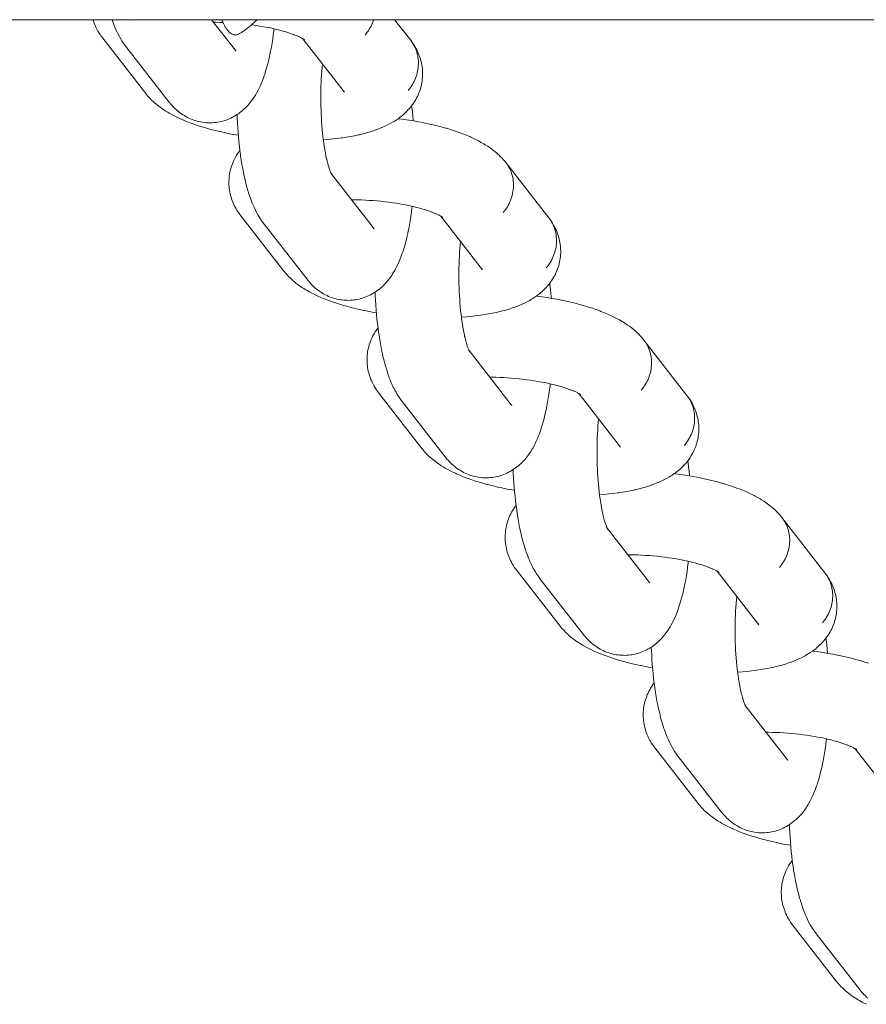
# Model space of a CAD drawing. Units: millimetres. Extents: x -3138 to 3138, y -3800 to 3800.
# Drawn here: x 780 to 851, y -126 to -44 of the extents above; entities that cross this region are included whole.
import ezdxf

# ---------------------------------------------------------------- set-up
doc = ezdxf.new("R2010")
doc.units = ezdxf.units.MM
doc.layers.add('EF-Swing-Component-Frame-Beam-Steel', color=7, linetype='Continuous', lineweight=5)
doc.layers.add('None', color=7, linetype='Continuous', lineweight=5)

# ---------------------------------------------------------------- blocks, each defined once
blk = doc.blocks.new('Group')
at = {"layer": 'EF-Swing-Component-Frame-Beam-Steel', "color": 7, "linetype": 'Continuous', "lineweight": 5, "transparency": 33554687}
blk.add_line((60.425, -44.45), (2779.575, -44.45), dxfattribs=at)
at = {"layer": 'None', "color": 7, "linetype": 'Continuous', "lineweight": 5, "transparency": 33554687}
for p, q in [((803.726, -46.029), (803.851, -46.11)), ((803.732, -46.033), (807.197, -50.486)), ((803.797, -46.076), (803.862, -46.128)), ((798.045, -46.898), (798.049, -46.903)), ((806.074, -57.213), (806.136, -57.332)), ((806.078, -57.222), (806.093, -57.242)), ((806.078, -57.222), (806.093, -57.242)), ((815.216, -60.797), (815.342, -60.878)), ((815.223, -60.801), (818.687, -65.254)), ((815.267, -60.83), (815.353, -60.891)), ((800.502, -61.45), (804.082, -66.051)), ((809.536, -61.667), (809.539, -61.671)), ((817.563, -71.979), (821.08, -76.499)), ((817.577, -72.006), (817.629, -72.094)), ((826.707, -75.565), (826.832, -75.646)), ((826.713, -75.57), (830.178, -80.022)), ((811.992, -76.218), (815.573, -80.82)), ((821.026, -76.435), (821.03, -76.439)), ((829.054, -86.748), (832.57, -91.267)), ((829.055, -86.75), (829.118, -86.868)), ((838.197, -90.334), (838.323, -90.414)), ((838.204, -90.338), (841.669, -94.79)), ((838.248, -90.366), (838.334, -90.427)), ((832.517, -91.203), (832.521, -91.207)), ((840.545, -101.516), (844.061, -106.035)), ((840.545, -101.518), (840.608, -101.636)), ((849.688, -105.102), (849.813, -105.182)), ((849.695, -105.106), (853.159, -109.559)), ((849.739, -105.135), (849.825, -105.196)), ((844.008, -105.971), (844.011, -105.976))]:
    blk.add_line(p, q, dxfattribs=at)
at = {"layer": 'None', "color": 7, "linetype": 'Continuous', "lineweight": 5, "transparency": 33554687, "flags": 128}
for points in [[(786.273, -44.45), (786.316, -44.58), (786.371, -44.735), (786.422, -44.87), (786.479, -45.002), (786.542, -45.132), (786.618, -45.285), (786.687, -45.41), (786.761, -45.532), (786.857, -45.684), (786.936, -45.801), (786.999, -45.886), (787.083, -45.999), (790.664, -50.6)], [(787.855, -44.45), (787.857, -44.457), (787.947, -44.708), (788.039, -44.943), (788.087, -45.06), (788.183, -45.282), (788.281, -45.488), (788.338, -45.607), (788.439, -45.799), (788.503, -45.917), (788.608, -46.093), (788.679, -46.21), (788.786, -46.37), (788.865, -46.486), (788.927, -46.569), (789.011, -46.682), (792.591, -51.283)], [(789.408, -44.675), (789.409, -44.678), (789.408, -44.675)], [(796.144, -44.45), (798.099, -46.962), (798.183, -47.075)], [(796.31, -44.664), (796.489, -44.664), (796.808, -44.67), (797.086, -44.678)], [(796.987, -44.45), (797.03, -44.551), (797.058, -44.618), (797.071, -44.645), (797.117, -44.746), (797.132, -44.777), (797.207, -44.923), (797.284, -45.059), (797.298, -45.08), (797.363, -45.182), (797.39, -45.22), (797.404, -45.239), (797.443, -45.292), (797.484, -45.343), (797.524, -45.39), (797.579, -45.448), (797.606, -45.476), (797.676, -45.536), (797.69, -45.548), (797.774, -45.608), (797.859, -45.655), (797.87, -45.659), (797.945, -45.688), (797.968, -45.693), (798.03, -45.708), (798.067, -45.711), (798.116, -45.714), (798.165, -45.711), (798.202, -45.708), (798.264, -45.693), (798.288, -45.688), (798.362, -45.659), (798.373, -45.655), (798.458, -45.608), (798.618, -45.509), (798.898, -45.321), (799.169, -45.122), (799.231, -45.073), (799.492, -44.863), (799.744, -44.641), (799.942, -44.45)], [(799.472, -44.878), (799.694, -44.909), (800.006, -44.955), (800.313, -45.006), (800.616, -45.06), (800.914, -45.117), (800.859, -45.106)], [(808.911, -45.734), (809.007, -45.616), (809.098, -45.495), (809.184, -45.37), (809.265, -45.242), (809.34, -45.111), (809.409, -44.978), (809.473, -44.842), (809.53, -44.704), (809.582, -44.564), (809.619, -44.45)], [(808.911, -45.734), (809.007, -45.616), (809.098, -45.495), (809.184, -45.37), (809.265, -45.242), (809.34, -45.111), (809.409, -44.978), (809.473, -44.842), (809.53, -44.704), (809.582, -44.564), (809.619, -44.45)], [(811.37, -44.45), (812.706, -46.167), (812.79, -46.28), (812.869, -46.397), (812.942, -46.517), (813.01, -46.641), (813.072, -46.768), (813.127, -46.897), (813.177, -47.03), (813.221, -47.165), (813.258, -47.302), (813.289, -47.442), (813.314, -47.583), (813.332, -47.725), (813.344, -47.868), (813.35, -48.013), (813.349, -48.158), (813.341, -48.303), (813.327, -48.448), (813.307, -48.593), (813.28, -48.738), (813.247, -48.882), (813.208, -49.025), (813.162, -49.166), (813.111, -49.306), (813.053, -49.444), (812.989, -49.58), (812.92, -49.713), (812.845, -49.844), (812.764, -49.972), (812.679, -50.097), (812.587, -50.218), (812.491, -50.336)], [(792.591, -51.283), (792.654, -51.361), (792.745, -51.47), (792.84, -51.575), (792.955, -51.701), (793.056, -51.802), (793.162, -51.899), (793.281, -52.006), (793.392, -52.099), (793.507, -52.187), (793.629, -52.275), (793.749, -52.358), (793.873, -52.435), (794, -52.506), (794.125, -52.575), (794.256, -52.641), (794.39, -52.701), (794.527, -52.755), (794.654, -52.802), (794.793, -52.85), (794.935, -52.892), (795.078, -52.927), (795.207, -52.952), (795.352, -52.981), (795.498, -53.003), (795.645, -53.019), (795.792, -53.027), (795.922, -53.031), (796.07, -53.033), (796.218, -53.028), (796.365, -53.017), (796.512, -53), (796.641, -52.98), (796.787, -52.956), (796.931, -52.925), (797.074, -52.888), (797.215, -52.844), (797.342, -52.803), (797.481, -52.753), (797.617, -52.697), (797.75, -52.635), (797.875, -52.572), (798.004, -52.504), (798.131, -52.431), (798.254, -52.351), (798.375, -52.269), (798.494, -52.184), (798.608, -52.095), (798.718, -52), (798.836, -51.899), (798.94, -51.8), (799.04, -51.696), (799.154, -51.577), (799.248, -51.47), (799.36, -51.331), (799.447, -51.222), (799.53, -51.108), (799.637, -50.954), (799.713, -50.838), (799.817, -50.667), (799.886, -50.55), (799.987, -50.363), (800.048, -50.245), (800.146, -50.043), (800.2, -49.925), (800.294, -49.709), (800.341, -49.591), (800.431, -49.361), (800.518, -49.117), (800.557, -49.003), (800.64, -48.746), (800.72, -48.475), (800.75, -48.367), (800.826, -48.086), (800.899, -47.791), (800.969, -47.484), (800.989, -47.387), (801.054, -47.073), (801.116, -46.747), (801.173, -46.41), (801.228, -46.063), (801.278, -45.707), (801.324, -45.341), (801.333, -45.274), (801.34, -45.21)], [(800.885, -45.112), (801.145, -45.166), (801.425, -45.229), (801.699, -45.295), (801.966, -45.365), (802.224, -45.437), (802.144, -45.413)], [(802.223, -45.437), (802.39, -45.486), (802.627, -45.563), (802.856, -45.641), (803.075, -45.722), (802.978, -45.685)], [(803.007, -45.697), (803.183, -45.767), (803.379, -45.85), (803.277, -45.804)], [(803.348, -45.837), (803.458, -45.888), (803.629, -45.973), (803.523, -45.918)], [(803.582, -45.949), (803.681, -46.002), (803.827, -46.088), (803.718, -46.024)], [(803.777, -46.062), (803.863, -46.123), (803.803, -46.079)], [(803.793, -46.073), (803.851, -46.125), (803.8, -46.079)], [(805.437, -54.439), (805.475, -54.436), (805.854, -54.407), (806.224, -54.372), (806.585, -54.332), (806.937, -54.287), (807.021, -54.275), (807.368, -54.223), (807.704, -54.167), (808.027, -54.105), (808.339, -54.039), (808.441, -54.017), (808.743, -53.944), (809.033, -53.867), (809.141, -53.837), (809.42, -53.754), (809.683, -53.666), (809.797, -53.627), (810.049, -53.534), (810.163, -53.488), (810.402, -53.389), (810.624, -53.287), (810.741, -53.231), (810.948, -53.124), (811.065, -53.061), (811.257, -52.948), (811.373, -52.879), (811.485, -52.804), (811.662, -52.685), (811.772, -52.603), (811.932, -52.479), (812.04, -52.391), (812.143, -52.297), (812.286, -52.168), (812.386, -52.069), (812.51, -51.935), (812.606, -51.83), (812.698, -51.721), (812.784, -51.607), (812.889, -51.468), (812.97, -51.349), (813.046, -51.227), (813.132, -51.083), (813.202, -50.957), (813.267, -50.828), (813.325, -50.695), (813.39, -50.547), (813.442, -50.412), (813.489, -50.274), (813.529, -50.134), (813.572, -49.983), (813.606, -49.841), (813.633, -49.698), (813.653, -49.554), (813.674, -49.399), (813.688, -49.254), (813.695, -49.109), (813.696, -48.963), (813.694, -48.807), (813.688, -48.661), (813.676, -48.516), (813.657, -48.372), (813.632, -48.216), (813.607, -48.073), (813.575, -47.931), (813.536, -47.791), (813.49, -47.636), (813.445, -47.498), (813.394, -47.363), (813.336, -47.231), (813.27, -47.077), (813.207, -46.948), (813.138, -46.822), (813.051, -46.67), (812.976, -46.548), (812.897, -46.43), (812.79, -46.28), (812.869, -46.397), (812.942, -46.517), (813.01, -46.641), (813.072, -46.768), (813.127, -46.897), (813.177, -47.03), (813.221, -47.165), (813.258, -47.302), (813.289, -47.442), (813.314, -47.583), (813.332, -47.725), (813.344, -47.868), (813.35, -48.013), (813.349, -48.158), (813.341, -48.303), (813.327, -48.448), (813.307, -48.593), (813.28, -48.738), (813.247, -48.882), (813.208, -49.025), (813.162, -49.166), (813.111, -49.306), (813.053, -49.444), (812.989, -49.58), (812.92, -49.713), (812.845, -49.844), (812.764, -49.972), (812.679, -50.097), (812.587, -50.218), (812.491, -50.336)], [(793.791, -47.101), (793.791, -47.101), (793.791, -47.101)], [(798.104, -46.97), (798.135, -47.008), (798.099, -46.962), (798.183, -47.075)], [(805.474, -54.72), (805.484, -54.79), (805.444, -54.496), (805.408, -54.197), (805.374, -53.891), (805.344, -53.581), (805.318, -53.266), (805.294, -52.946), (805.274, -52.624), (805.258, -52.299), (805.245, -51.971), (805.236, -51.642), (805.23, -51.312), (805.227, -50.982), (805.229, -50.652), (805.233, -50.323), (805.242, -49.996), (805.253, -49.67), (805.269, -49.348), (805.288, -49.028), (805.31, -48.713), (805.336, -48.402), (805.362, -48.127)], [(790.664, -50.6), (790.732, -50.684), (790.821, -50.792), (790.915, -50.896), (791.05, -51.042), (791.147, -51.139), (791.3, -51.283), (791.401, -51.374), (791.571, -51.516), (791.674, -51.6), (791.861, -51.739), (791.966, -51.817), (792.168, -51.953), (792.274, -52.024), (792.492, -52.156), (792.599, -52.22), (792.83, -52.349), (792.937, -52.405), (793.181, -52.53), (793.441, -52.654), (793.545, -52.7), (793.816, -52.82), (794.101, -52.936), (794.4, -53.05), (794.494, -53.086), (794.802, -53.195), (795.123, -53.301), (795.455, -53.403), (795.538, -53.428), (795.877, -53.526), (796.226, -53.619), (796.585, -53.709), (796.953, -53.794), (797.329, -53.876), (797.387, -53.887), (797.766, -53.963), (798.151, -54.034), (798.361, -54.07)], [(807.148, -50.424), (807.167, -50.45), (807.155, -50.432)], [(812.784, -51.606), (812.804, -51.753), (812.847, -52.127), (812.887, -52.508), (812.919, -52.864)], [(798.255, -52.351), (798.266, -52.622), (798.286, -53.024), (798.311, -53.423), (798.34, -53.818), (798.373, -54.208), (798.41, -54.593), (798.451, -54.97), (798.496, -55.341), (798.546, -55.704), (798.555, -55.774), (798.609, -56.134), (798.667, -56.485), (798.728, -56.826), (798.793, -57.157), (798.861, -57.476), (798.882, -57.57), (798.954, -57.882), (799.03, -58.182), (799.109, -58.468), (799.14, -58.574), (799.223, -58.851), (799.308, -59.113), (799.348, -59.225), (799.437, -59.476), (799.53, -59.712), (799.578, -59.828), (799.674, -60.05), (799.772, -60.256), (799.829, -60.375), (799.93, -60.567), (799.994, -60.685), (800.098, -60.861), (800.17, -60.979), (800.277, -61.139), (800.355, -61.254), (800.417, -61.337), (800.502, -61.45)], [(811.669, -52.68), (811.762, -52.691), (812.166, -52.746), (812.565, -52.806), (812.959, -52.87), (813.347, -52.939), (813.729, -53.013), (813.784, -53.024), (814.164, -53.104), (814.536, -53.188), (814.899, -53.275), (815.252, -53.367), (815.596, -53.463), (815.676, -53.487), (816.013, -53.588), (816.339, -53.693), (816.653, -53.8), (816.953, -53.911), (817.05, -53.948), (817.342, -54.063), (817.619, -54.181), (817.721, -54.227), (817.987, -54.35), (818.238, -54.474), (818.344, -54.53), (818.582, -54.658), (818.804, -54.788), (818.913, -54.853), (819.121, -54.986), (819.228, -55.058), (819.421, -55.195), (819.527, -55.273), (819.703, -55.413), (819.807, -55.498), (819.967, -55.64), (820.068, -55.732), (820.165, -55.829), (820.308, -55.975), (820.402, -56.078), (820.527, -56.225), (820.616, -56.334)], [(805.479, -54.75), (805.516, -55.001), (805.561, -55.275), (805.609, -55.541), (805.659, -55.799), (805.713, -56.048), (805.692, -55.953)], [(802.154, -65.369), (798.574, -60.767), (798.49, -60.654), (798.427, -60.569), (798.348, -60.452), (798.252, -60.301), (798.177, -60.179), (798.109, -60.053), (798.033, -59.9), (797.97, -59.771), (797.913, -59.638), (797.861, -59.504), (797.806, -59.348), (797.761, -59.211), (797.723, -59.071), (797.69, -58.93), (797.657, -58.773), (797.631, -58.63), (797.612, -58.486), (797.599, -58.341), (797.588, -58.185), (797.582, -58.039), (797.582, -57.893), (797.59, -57.748), (797.601, -57.593), (797.615, -57.448), (797.635, -57.303), (797.662, -57.16), (797.696, -57.007), (797.729, -56.866), (797.769, -56.726), (797.816, -56.588), (797.871, -56.438), (797.924, -56.303), (797.982, -56.171), (798.047, -56.041), (798.123, -55.895), (798.194, -55.769), (798.27, -55.647), (798.367, -55.505), (798.448, -55.388), (798.494, -55.326)], [(805.703, -56.001), (805.746, -56.189), (805.803, -56.415), (805.863, -56.631), (805.832, -56.525)], [(820.402, -60.502), (820.498, -60.385), (820.589, -60.263), (820.675, -60.138), (820.755, -60.01), (820.83, -59.88), (820.9, -59.746), (820.963, -59.61), (821.021, -59.472), (821.072, -59.333), (821.118, -59.191), (821.157, -59.048), (821.19, -58.905), (821.217, -58.76), (821.238, -58.615), (821.252, -58.47), (821.259, -58.324), (821.26, -58.179), (821.255, -58.035), (821.243, -57.892), (821.224, -57.749), (821.2, -57.608), (821.168, -57.469), (821.131, -57.332), (821.087, -57.197), (821.038, -57.064), (820.982, -56.934), (820.92, -56.807), (820.852, -56.683), (820.779, -56.563), (820.7, -56.447)], [(820.402, -60.502), (820.498, -60.385), (820.589, -60.263), (820.675, -60.138), (820.755, -60.01), (820.83, -59.88), (820.9, -59.746), (820.963, -59.61), (821.021, -59.472), (821.072, -59.333), (821.118, -59.191), (821.157, -59.048), (821.19, -58.905), (821.217, -58.76), (821.238, -58.615), (821.252, -58.47), (821.259, -58.324), (821.26, -58.179), (821.255, -58.035), (821.243, -57.892), (821.224, -57.749), (821.2, -57.608), (821.168, -57.469), (821.131, -57.332), (821.087, -57.197), (821.038, -57.064), (820.982, -56.934), (820.92, -56.807), (820.852, -56.683), (820.779, -56.563), (820.7, -56.447)], [(820.616, -56.334), (824.197, -60.936), (824.281, -61.048), (824.36, -61.165), (824.433, -61.285), (824.5, -61.409), (824.562, -61.536), (824.618, -61.666), (824.668, -61.798), (824.711, -61.933), (824.749, -62.071), (824.78, -62.21), (824.805, -62.351), (824.823, -62.493), (824.835, -62.637), (824.84, -62.781), (824.839, -62.926), (824.832, -63.071), (824.818, -63.217), (824.798, -63.362), (824.771, -63.506), (824.738, -63.65), (824.698, -63.793), (824.653, -63.934), (824.601, -64.074), (824.544, -64.212), (824.48, -64.348), (824.411, -64.481), (824.336, -64.612), (824.255, -64.74), (824.169, -64.865), (824.078, -64.986), (823.982, -65.104)], [(805.853, -56.594), (805.892, -56.726), (805.955, -56.917)], [(805.952, -56.909), (805.978, -56.983), (806.043, -57.149)], [(806.009, -57.129), (806.009, -57.129), (806.009, -57.129)], [(806.027, -57.108), (806.06, -57.184), (806.127, -57.325), (806.07, -57.205)], [(806.073, -57.211), (809.589, -61.731), (809.674, -61.843)], [(806.085, -57.234), (806.134, -57.307), (806.086, -57.236)], [(806.087, -57.238), (806.139, -57.326), (806.096, -57.255)], [(807.801, -59.432), (807.98, -59.433), (808.299, -59.438), (808.619, -59.448), (808.941, -59.462), (809.264, -59.48), (809.587, -59.503), (809.91, -59.529), (810.232, -59.56), (810.552, -59.595), (810.87, -59.634), (811.185, -59.677), (811.496, -59.723), (811.804, -59.774), (812.107, -59.828), (812.404, -59.885), (812.349, -59.874)], [(804.082, -66.051), (804.145, -66.129), (804.235, -66.239), (804.33, -66.344), (804.446, -66.469), (804.547, -66.571), (804.653, -66.667), (804.771, -66.775), (804.882, -66.867), (804.998, -66.955), (805.119, -67.043), (805.239, -67.126), (805.363, -67.203), (805.491, -67.275), (805.615, -67.343), (805.746, -67.409), (805.88, -67.469), (806.017, -67.523), (806.144, -67.57), (806.284, -67.618), (806.425, -67.66), (806.569, -67.695), (806.697, -67.72), (806.842, -67.749), (806.988, -67.771), (807.135, -67.787), (807.283, -67.796), (807.412, -67.799), (807.56, -67.801), (807.708, -67.797), (807.856, -67.786), (808.003, -67.768), (808.132, -67.748), (808.277, -67.724), (808.422, -67.693), (808.565, -67.656), (808.706, -67.612), (808.833, -67.571), (808.971, -67.521), (809.107, -67.465), (809.241, -67.403), (809.365, -67.34), (809.495, -67.272), (809.621, -67.199), (809.744, -67.12), (809.866, -67.037), (809.984, -66.953), (810.099, -66.863), (810.209, -66.768), (810.326, -66.667), (810.431, -66.568), (810.531, -66.464), (810.645, -66.345), (810.739, -66.238), (810.85, -66.1), (810.938, -65.99), (811.021, -65.876), (811.128, -65.722), (811.203, -65.606), (811.307, -65.435), (811.376, -65.318), (811.477, -65.131), (811.539, -65.013), (811.636, -64.811), (811.691, -64.693), (811.784, -64.477), (811.832, -64.359), (811.922, -64.13), (812.009, -63.885), (812.047, -63.771), (812.131, -63.514), (812.211, -63.243), (812.241, -63.135), (812.317, -62.854), (812.39, -62.56), (812.459, -62.253), (812.479, -62.156), (812.545, -61.841), (812.606, -61.515), (812.664, -61.178), (812.718, -60.831), (812.769, -60.475), (812.815, -60.11), (812.824, -60.043), (812.831, -59.978)], [(812.375, -59.88), (812.636, -59.934), (812.916, -59.997), (813.19, -60.064), (813.456, -60.133), (813.715, -60.205), (813.634, -60.181)], [(813.714, -60.205), (813.88, -60.255), (814.118, -60.331), (814.346, -60.409), (814.565, -60.49), (814.469, -60.454)], [(814.497, -60.465), (814.674, -60.535), (814.869, -60.618), (814.767, -60.573)], [(814.838, -60.605), (814.949, -60.656), (815.12, -60.741), (815.014, -60.686)], [(815.072, -60.717), (815.171, -60.771), (815.318, -60.857), (815.209, -60.792)], [(815.284, -60.842), (815.342, -60.893), (815.291, -60.847)], [(815.287, -60.844), (815.353, -60.896), (815.305, -60.857)], [(816.928, -69.207), (816.965, -69.205), (817.344, -69.175), (817.715, -69.141), (818.076, -69.1), (818.428, -69.055), (818.512, -69.043), (818.859, -68.992), (819.194, -68.935), (819.518, -68.874), (819.829, -68.807), (819.931, -68.785), (820.234, -68.713), (820.523, -68.635), (820.631, -68.605), (820.91, -68.522), (821.174, -68.435), (821.288, -68.395), (821.539, -68.302), (821.654, -68.256), (821.892, -68.157), (822.114, -68.055), (822.232, -68), (822.439, -67.892), (822.556, -67.829), (822.748, -67.716), (822.863, -67.647), (822.976, -67.572), (823.153, -67.453), (823.263, -67.371), (823.423, -67.247), (823.531, -67.159), (823.634, -67.066), (823.777, -66.936), (823.877, -66.837), (824.001, -66.703), (824.097, -66.598), (824.188, -66.489), (824.274, -66.375), (824.38, -66.236), (824.461, -66.117), (824.537, -65.995), (824.622, -65.851), (824.693, -65.725), (824.757, -65.596), (824.816, -65.464), (824.88, -65.315), (824.933, -65.18), (824.979, -65.042), (825.02, -64.903), (825.062, -64.751), (825.096, -64.609), (825.123, -64.466), (825.144, -64.322), (825.165, -64.167), (825.179, -64.022), (825.186, -63.877), (825.187, -63.731), (825.185, -63.575), (825.179, -63.43), (825.166, -63.285), (825.147, -63.14), (825.123, -62.984), (825.097, -62.841), (825.065, -62.7), (825.026, -62.56), (824.98, -62.404), (824.936, -62.267), (824.884, -62.132), (824.827, -61.999), (824.76, -61.845), (824.697, -61.716), (824.628, -61.59), (824.541, -61.438), (824.467, -61.316), (824.387, -61.199), (824.281, -61.048), (824.36, -61.165), (824.433, -61.285), (824.5, -61.409), (824.562, -61.536), (824.618, -61.666), (824.668, -61.798), (824.711, -61.933), (824.749, -62.071), (824.78, -62.21), (824.805, -62.351), (824.823, -62.493), (824.835, -62.637), (824.84, -62.781), (824.839, -62.926), (824.832, -63.071), (824.818, -63.217), (824.798, -63.362), (824.771, -63.506), (824.738, -63.65), (824.698, -63.793), (824.653, -63.934), (824.601, -64.074), (824.544, -64.212), (824.48, -64.348), (824.411, -64.481), (824.336, -64.612), (824.255, -64.74), (824.169, -64.865), (824.078, -64.986), (823.982, -65.104)], [(805.282, -61.869), (805.282, -61.869), (805.282, -61.869)], [(809.595, -61.738), (809.626, -61.776), (809.589, -61.731), (809.674, -61.843)], [(816.965, -69.488), (816.975, -69.558), (816.935, -69.265), (816.898, -68.965), (816.865, -68.66), (816.835, -68.349), (816.808, -68.034), (816.785, -67.715), (816.765, -67.392), (816.749, -67.067), (816.736, -66.739), (816.726, -66.41), (816.72, -66.081), (816.718, -65.75), (816.719, -65.42), (816.724, -65.091), (816.732, -64.764), (816.744, -64.438), (816.759, -64.116), (816.778, -63.797), (816.8, -63.481), (816.826, -63.171), (816.852, -62.895)], [(802.154, -65.369), (802.223, -65.453), (802.312, -65.56), (802.406, -65.664), (802.541, -65.81), (802.638, -65.907), (802.791, -66.051), (802.891, -66.142), (803.062, -66.284), (803.164, -66.368), (803.351, -66.507), (803.456, -66.585), (803.659, -66.721), (803.765, -66.792), (803.982, -66.925), (804.089, -66.988), (804.32, -67.117), (804.428, -67.173), (804.672, -67.299), (804.932, -67.422), (805.035, -67.469), (805.306, -67.588), (805.592, -67.705), (805.891, -67.819), (805.985, -67.854), (806.293, -67.963), (806.614, -68.069), (806.946, -68.172), (807.029, -68.196), (807.367, -68.294), (807.716, -68.387), (808.075, -68.477), (808.443, -68.563), (808.82, -68.644), (808.878, -68.656), (809.256, -68.731), (809.642, -68.803), (809.852, -68.838)], [(818.639, -65.192), (818.657, -65.218), (818.645, -65.2)], [(809.746, -67.119), (809.756, -67.39), (809.777, -67.792), (809.801, -68.192), (809.83, -68.586), (809.863, -68.976), (809.9, -69.361), (809.942, -69.739), (809.987, -70.11), (810.036, -70.473), (810.046, -70.542), (810.1, -70.903), (810.157, -71.253), (810.218, -71.594), (810.283, -71.925), (810.351, -72.244), (810.372, -72.338), (810.445, -72.65), (810.521, -72.95), (810.599, -73.236), (810.63, -73.342), (810.713, -73.619), (810.799, -73.882), (810.838, -73.993), (810.928, -74.244), (811.02, -74.48), (811.068, -74.596), (811.164, -74.819), (811.262, -75.025), (811.319, -75.144), (811.42, -75.335), (811.485, -75.454), (811.589, -75.63), (811.66, -75.747), (811.768, -75.907), (811.846, -76.022), (811.908, -76.105), (811.992, -76.218)], [(824.275, -66.374), (824.294, -66.522), (824.338, -66.896), (824.377, -67.277), (824.41, -67.632)], [(823.159, -67.448), (823.253, -67.459), (823.656, -67.514), (824.055, -67.574), (824.45, -67.638), (824.838, -67.708), (825.219, -67.782), (825.275, -67.793), (825.655, -67.872), (826.026, -67.956), (826.389, -68.044), (826.743, -68.136), (827.086, -68.231), (827.167, -68.256), (827.504, -68.356), (827.83, -68.461), (828.143, -68.569), (828.444, -68.68), (828.541, -68.716), (828.832, -68.831), (829.109, -68.95), (829.211, -68.996), (829.478, -69.118), (829.729, -69.243), (829.835, -69.298), (830.073, -69.426), (830.295, -69.557), (830.404, -69.621), (830.611, -69.755), (830.719, -69.826), (830.911, -69.963), (831.017, -70.042), (831.194, -70.181), (831.298, -70.267), (831.457, -70.409), (831.559, -70.501), (831.656, -70.597), (831.799, -70.743), (831.892, -70.846), (832.017, -70.994), (832.107, -71.102)], [(816.969, -69.519), (817.007, -69.769), (817.052, -70.043), (817.099, -70.309), (817.15, -70.567), (817.203, -70.816), (817.182, -70.722)], [(813.645, -80.137), (810.064, -75.535), (809.98, -75.422), (809.917, -75.338), (809.838, -75.22), (809.742, -75.069), (809.668, -74.947), (809.599, -74.821), (809.524, -74.668), (809.46, -74.539), (809.403, -74.407), (809.352, -74.272), (809.297, -74.116), (809.252, -73.979), (809.213, -73.839), (809.181, -73.698), (809.147, -73.541), (809.121, -73.398), (809.102, -73.254), (809.09, -73.109), (809.078, -72.953), (809.072, -72.807), (809.073, -72.662), (809.08, -72.516), (809.091, -72.361), (809.105, -72.216), (809.126, -72.072), (809.153, -71.928), (809.186, -71.775), (809.22, -71.634), (809.26, -71.494), (809.307, -71.356), (809.362, -71.206), (809.414, -71.071), (809.473, -70.939), (809.538, -70.809), (809.614, -70.664), (809.684, -70.538), (809.76, -70.415), (809.857, -70.274), (809.938, -70.156), (809.985, -70.094)], [(817.193, -70.769), (817.237, -70.957), (817.294, -71.183), (817.353, -71.399), (817.322, -71.293)], [(831.892, -75.271), (831.988, -75.153), (832.079, -75.031), (832.165, -74.907), (832.246, -74.779), (832.321, -74.648), (832.39, -74.514), (832.454, -74.379), (832.511, -74.241), (832.563, -74.101), (832.609, -73.959), (832.648, -73.817), (832.681, -73.673), (832.708, -73.528), (832.728, -73.383), (832.742, -73.238), (832.75, -73.093), (832.751, -72.948), (832.745, -72.803), (832.733, -72.66), (832.715, -72.517), (832.69, -72.376), (832.659, -72.237), (832.622, -72.1), (832.578, -71.965), (832.528, -71.832), (832.472, -71.702), (832.411, -71.575), (832.343, -71.452), (832.27, -71.331), (832.191, -71.215)], [(831.892, -75.271), (831.988, -75.153), (832.079, -75.031), (832.165, -74.907), (832.246, -74.779), (832.321, -74.648), (832.39, -74.514), (832.454, -74.379), (832.511, -74.241), (832.563, -74.101), (832.609, -73.959), (832.648, -73.817), (832.681, -73.673), (832.708, -73.528), (832.728, -73.383), (832.742, -73.238), (832.75, -73.093), (832.751, -72.948), (832.745, -72.803), (832.733, -72.66), (832.715, -72.517), (832.69, -72.376), (832.659, -72.237), (832.622, -72.1), (832.578, -71.965), (832.528, -71.832), (832.472, -71.702), (832.411, -71.575), (832.343, -71.452), (832.27, -71.331), (832.191, -71.215)], [(832.107, -71.102), (835.687, -75.704), (835.771, -75.817), (835.85, -75.933), (835.923, -76.053), (835.991, -76.177), (836.053, -76.304), (836.109, -76.434), (836.158, -76.567), (836.202, -76.702), (836.239, -76.839), (836.271, -76.978), (836.295, -77.119), (836.314, -77.261), (836.326, -77.405), (836.331, -77.549), (836.33, -77.694), (836.323, -77.84), (836.309, -77.985), (836.288, -78.13), (836.261, -78.275), (836.228, -78.418), (836.189, -78.561), (836.143, -78.703), (836.092, -78.842), (836.034, -78.98), (835.971, -79.116), (835.901, -79.25), (835.826, -79.38), (835.746, -79.508), (835.66, -79.633), (835.569, -79.754), (835.473, -79.872)], [(817.343, -71.362), (817.383, -71.494), (817.445, -71.686)], [(817.443, -71.678), (817.469, -71.751), (817.534, -71.917), (817.493, -71.819)], [(817.5, -71.898), (817.499, -71.897), (817.5, -71.898)], [(817.518, -71.877), (817.551, -71.952), (817.617, -72.093), (817.56, -71.974)], [(817.564, -71.981), (817.627, -72.1), (817.576, -72.005)], [(817.568, -71.988), (817.584, -72.01), (817.569, -71.99)], [(817.575, -72.002), (817.625, -72.076), (817.577, -72.005)], [(819.291, -74.2), (819.47, -74.201), (819.789, -74.206), (820.11, -74.216), (820.432, -74.23), (820.755, -74.249), (821.078, -74.271), (821.401, -74.298), (821.722, -74.329), (822.042, -74.363), (822.36, -74.402), (822.675, -74.445), (822.987, -74.492), (823.294, -74.542), (823.597, -74.596), (823.895, -74.654), (823.84, -74.643)], [(815.573, -80.82), (815.636, -80.898), (815.726, -81.007), (815.821, -81.112), (815.936, -81.237), (816.037, -81.339), (816.143, -81.436), (816.262, -81.543), (816.373, -81.636), (816.488, -81.723), (816.61, -81.811), (816.73, -81.894), (816.854, -81.971), (816.981, -82.043), (817.106, -82.111), (817.237, -82.177), (817.371, -82.237), (817.508, -82.291), (817.635, -82.339), (817.774, -82.387), (817.916, -82.428), (818.059, -82.463), (818.188, -82.489), (818.333, -82.517), (818.479, -82.54), (818.626, -82.555), (818.774, -82.564), (818.903, -82.567), (819.051, -82.569), (819.199, -82.565), (819.346, -82.554), (819.493, -82.536), (819.622, -82.517), (819.768, -82.492), (819.912, -82.462), (820.055, -82.424), (820.196, -82.381), (820.323, -82.339), (820.462, -82.289), (820.598, -82.233), (820.731, -82.171), (820.856, -82.108), (820.985, -82.041), (821.112, -81.967), (821.235, -81.888), (821.356, -81.805), (821.475, -81.721), (821.589, -81.631), (821.7, -81.536), (821.817, -81.435), (821.922, -81.336), (822.022, -81.233), (822.136, -81.113), (822.23, -81.006), (822.341, -80.868), (822.429, -80.758), (822.511, -80.644), (822.618, -80.49), (822.694, -80.374), (822.798, -80.204), (822.867, -80.086), (822.968, -79.9), (823.03, -79.781), (823.127, -79.58), (823.181, -79.461), (823.275, -79.245), (823.322, -79.127), (823.412, -78.898), (823.499, -78.653), (823.538, -78.539), (823.621, -78.283), (823.701, -78.012), (823.731, -77.903), (823.807, -77.622), (823.88, -77.328), (823.95, -77.021), (823.97, -76.924), (824.035, -76.609), (824.097, -76.283), (824.155, -75.947), (824.209, -75.6), (824.259, -75.243), (824.306, -74.878), (824.314, -74.811), (824.321, -74.746)], [(823.866, -74.648), (824.126, -74.702), (824.407, -74.766), (824.68, -74.832), (824.947, -74.901), (825.206, -74.973), (825.125, -74.949)], [(825.204, -74.973), (825.371, -75.023), (825.608, -75.099), (825.837, -75.178), (826.056, -75.258), (825.959, -75.222)], [(825.988, -75.233), (826.165, -75.303), (826.36, -75.387), (826.258, -75.341)], [(826.329, -75.373), (826.44, -75.424), (826.611, -75.509), (826.505, -75.454)], [(826.563, -75.485), (826.662, -75.539), (826.808, -75.625), (826.7, -75.561)], [(826.758, -75.598), (826.844, -75.659), (826.785, -75.615)], [(826.775, -75.61), (826.833, -75.662), (826.781, -75.615)], [(826.778, -75.612), (826.844, -75.664), (826.796, -75.625)], [(828.419, -83.975), (828.456, -83.973), (828.835, -83.944), (829.205, -83.909), (829.567, -83.869), (829.919, -83.823), (830.003, -83.811), (830.349, -83.76), (830.685, -83.703), (831.009, -83.642), (831.32, -83.575), (831.422, -83.553), (831.725, -83.481), (832.014, -83.404), (832.122, -83.373), (832.401, -83.29), (832.665, -83.203), (832.778, -83.164), (833.03, -83.071), (833.144, -83.024), (833.383, -82.926), (833.605, -82.823), (833.722, -82.768), (833.93, -82.66), (834.046, -82.598), (834.238, -82.485), (834.354, -82.415), (834.466, -82.34), (834.643, -82.221), (834.754, -82.139), (834.913, -82.015), (835.021, -81.927), (835.125, -81.834), (835.267, -81.704), (835.367, -81.605), (835.491, -81.472), (835.588, -81.367), (835.679, -81.257), (835.765, -81.144), (835.87, -81.004), (835.952, -80.886), (836.027, -80.764), (836.113, -80.62), (836.183, -80.493), (836.248, -80.364), (836.306, -80.232), (836.371, -80.084), (836.424, -79.948), (836.47, -79.811), (836.51, -79.671), (836.553, -79.519), (836.587, -79.377), (836.614, -79.234), (836.635, -79.09), (836.655, -78.936), (836.669, -78.791), (836.677, -78.645), (836.677, -78.499), (836.676, -78.343), (836.67, -78.198), (836.657, -78.053), (836.638, -77.909), (836.614, -77.752), (836.588, -77.609), (836.556, -77.468), (836.517, -77.328), (836.471, -77.172), (836.426, -77.035), (836.375, -76.9), (836.318, -76.767), (836.251, -76.613), (836.188, -76.484), (836.119, -76.358), (836.032, -76.206), (835.958, -76.085), (835.878, -75.967), (835.771, -75.817), (835.85, -75.933), (835.923, -76.053), (835.991, -76.177), (836.053, -76.304), (836.109, -76.434), (836.158, -76.567), (836.202, -76.702), (836.239, -76.839), (836.271, -76.978), (836.295, -77.119), (836.314, -77.261), (836.326, -77.405), (836.331, -77.549), (836.33, -77.694), (836.323, -77.84), (836.309, -77.985), (836.288, -78.13), (836.261, -78.275), (836.228, -78.418), (836.189, -78.561), (836.143, -78.703), (836.092, -78.842), (836.034, -78.98), (835.971, -79.116), (835.901, -79.25), (835.826, -79.38), (835.746, -79.508), (835.66, -79.633), (835.569, -79.754), (835.473, -79.872)], [(816.772, -76.637), (816.772, -76.638), (816.772, -76.637)], [(821.08, -76.499), (821.117, -76.544), (821.086, -76.507)], [(828.455, -84.256), (828.465, -84.326), (828.426, -84.033), (828.389, -83.733), (828.356, -83.428), (828.326, -83.117), (828.299, -82.802), (828.276, -82.483), (828.256, -82.16), (828.239, -81.835), (828.226, -81.508), (828.217, -81.179), (828.211, -80.849), (828.209, -80.519), (828.21, -80.189), (828.215, -79.86), (828.223, -79.532), (828.235, -79.207), (828.25, -78.884), (828.269, -78.565), (828.291, -78.25), (828.317, -77.939), (828.343, -77.664)], [(813.645, -80.137), (813.713, -80.221), (813.802, -80.329), (813.896, -80.432), (814.031, -80.578), (814.129, -80.676), (814.281, -80.819), (814.382, -80.911), (814.552, -81.052), (814.655, -81.137), (814.842, -81.276), (814.947, -81.353), (815.149, -81.489), (815.255, -81.56), (815.473, -81.693), (815.58, -81.756), (815.811, -81.885), (815.918, -81.941), (816.163, -82.067), (816.422, -82.19), (816.526, -82.237), (816.797, -82.356), (817.082, -82.473), (817.381, -82.587), (817.476, -82.622), (817.784, -82.731), (818.104, -82.837), (818.437, -82.94), (818.519, -82.965), (818.858, -83.062), (819.207, -83.156), (819.566, -83.245), (819.934, -83.331), (820.31, -83.412), (820.368, -83.424), (820.747, -83.5), (821.132, -83.571), (821.342, -83.607)], [(830.13, -79.96), (830.148, -79.986), (830.136, -79.968)], [(821.236, -81.887), (821.247, -82.158), (821.267, -82.561), (821.292, -82.96), (821.321, -83.355), (821.354, -83.745), (821.391, -84.129), (821.432, -84.507), (821.478, -84.878), (821.527, -85.241), (821.537, -85.311), (821.59, -85.671), (821.648, -86.022), (821.709, -86.363), (821.774, -86.693), (821.842, -87.012), (821.863, -87.107), (821.936, -87.419), (822.011, -87.718), (822.09, -88.005), (822.121, -88.111), (822.204, -88.387), (822.289, -88.65), (822.329, -88.762), (822.419, -89.013), (822.511, -89.248), (822.559, -89.364), (822.655, -89.587), (822.753, -89.793), (822.81, -89.912), (822.911, -90.103), (822.975, -90.222), (823.08, -90.398), (823.151, -90.515), (823.258, -90.675), (823.336, -90.791), (823.398, -90.874), (823.483, -90.986), (827.063, -95.588)], [(835.766, -81.142), (835.785, -81.29), (835.828, -81.664), (835.868, -82.045), (835.9, -82.4)], [(834.65, -82.216), (834.743, -82.228), (835.147, -82.282), (835.546, -82.342), (835.94, -82.407), (836.328, -82.476), (836.71, -82.55), (836.765, -82.561), (837.145, -82.64), (837.517, -82.724), (837.88, -82.812), (838.234, -82.904), (838.577, -83), (838.657, -83.024), (838.995, -83.125), (839.32, -83.229), (839.634, -83.337), (839.935, -83.448), (840.031, -83.484), (840.323, -83.6), (840.6, -83.718), (840.702, -83.764), (840.968, -83.886), (841.219, -84.011), (841.325, -84.066), (841.564, -84.194), (841.785, -84.325), (841.894, -84.389), (842.102, -84.523), (842.209, -84.594), (842.402, -84.731), (842.508, -84.81), (842.684, -84.949), (842.788, -85.035), (842.948, -85.177), (843.049, -85.269), (843.146, -85.366), (843.29, -85.511), (843.383, -85.614), (843.508, -85.762), (843.597, -85.87)], [(828.46, -84.287), (828.497, -84.538), (828.542, -84.811), (828.59, -85.077), (828.641, -85.335), (828.694, -85.584), (828.673, -85.49)], [(825.135, -94.905), (821.555, -90.303), (821.471, -90.191), (821.408, -90.106), (821.329, -89.989), (821.233, -89.837), (821.159, -89.715), (821.09, -89.59), (821.014, -89.436), (820.951, -89.307), (820.894, -89.175), (820.843, -89.04), (820.787, -88.885), (820.742, -88.747), (820.704, -88.607), (820.672, -88.466), (820.638, -88.31), (820.612, -88.167), (820.593, -88.022), (820.58, -87.878), (820.569, -87.721), (820.563, -87.576), (820.563, -87.43), (820.571, -87.284), (820.582, -87.129), (820.596, -86.984), (820.616, -86.84), (820.644, -86.697), (820.677, -86.544), (820.711, -86.402), (820.751, -86.262), (820.797, -86.125), (820.852, -85.975), (820.905, -85.84), (820.964, -85.707), (821.028, -85.577), (821.105, -85.432), (821.175, -85.306), (821.251, -85.184), (821.348, -85.042), (821.429, -84.924), (821.476, -84.862)], [(828.684, -85.538), (828.727, -85.725), (828.784, -85.951), (828.844, -86.167), (828.813, -86.061)], [(843.383, -90.039), (843.479, -89.921), (843.57, -89.8), (843.656, -89.675), (843.736, -89.547), (843.811, -89.416), (843.881, -89.283), (843.944, -89.147), (844.002, -89.009), (844.054, -88.869), (844.099, -88.728), (844.139, -88.585), (844.172, -88.441), (844.198, -88.297), (844.219, -88.151), (844.233, -88.006), (844.24, -87.861), (844.241, -87.716), (844.236, -87.572), (844.224, -87.428), (844.205, -87.286), (844.181, -87.145), (844.15, -87.005), (844.112, -86.868), (844.069, -86.733), (844.019, -86.6), (843.963, -86.471), (843.901, -86.344), (843.834, -86.22), (843.76, -86.1), (843.682, -85.983)], [(843.383, -90.039), (843.479, -89.921), (843.57, -89.8), (843.656, -89.675), (843.736, -89.547), (843.811, -89.416), (843.881, -89.283), (843.944, -89.147), (844.002, -89.009), (844.054, -88.869), (844.099, -88.728), (844.139, -88.585), (844.172, -88.441), (844.198, -88.297), (844.219, -88.151), (844.233, -88.006), (844.24, -87.861), (844.241, -87.716), (844.236, -87.572), (844.224, -87.428), (844.205, -87.286), (844.181, -87.145), (844.15, -87.005), (844.112, -86.868), (844.069, -86.733), (844.019, -86.6), (843.963, -86.471), (843.901, -86.344), (843.834, -86.22), (843.76, -86.1), (843.682, -85.983)], [(843.597, -85.87), (847.178, -90.472), (847.262, -90.585), (847.341, -90.701), (847.414, -90.822), (847.482, -90.945), (847.543, -91.072), (847.599, -91.202), (847.649, -91.335), (847.693, -91.47), (847.73, -91.607), (847.761, -91.746), (847.786, -91.887), (847.804, -92.03), (847.816, -92.173), (847.822, -92.318), (847.821, -92.463), (847.813, -92.608), (847.799, -92.753), (847.779, -92.898), (847.752, -93.043), (847.719, -93.187), (847.68, -93.329), (847.634, -93.471), (847.582, -93.611), (847.525, -93.749), (847.461, -93.884), (847.392, -94.018), (847.317, -94.149), (847.236, -94.277), (847.15, -94.401), (847.059, -94.523), (846.963, -94.641)], [(828.834, -86.13), (828.873, -86.263), (828.936, -86.454)], [(828.933, -86.446), (828.959, -86.519), (829.024, -86.685)], [(828.99, -86.666), (828.99, -86.665), (828.99, -86.666)], [(829.009, -86.645), (829.041, -86.721), (829.108, -86.861), (829.051, -86.742)], [(829.06, -86.758), (829.074, -86.778), (829.06, -86.758)], [(829.066, -86.77), (829.115, -86.844), (829.067, -86.773)], [(829.068, -86.775), (829.12, -86.862), (829.077, -86.791)], [(830.782, -88.968), (830.961, -88.969), (831.28, -88.975), (831.601, -88.984), (831.923, -88.998), (832.246, -89.017), (832.569, -89.039), (832.891, -89.066), (833.213, -89.097), (833.533, -89.132), (833.851, -89.17), (834.166, -89.213), (834.477, -89.26), (834.785, -89.31), (835.088, -89.364), (835.386, -89.422), (835.33, -89.411)], [(827.063, -95.588), (827.126, -95.666), (827.216, -95.775), (827.312, -95.88), (827.427, -96.005), (827.528, -96.107), (827.634, -96.204), (827.752, -96.311), (827.864, -96.404), (827.979, -96.491), (828.1, -96.579), (828.221, -96.662), (828.345, -96.74), (828.472, -96.811), (828.596, -96.879), (828.728, -96.945), (828.862, -97.006), (828.998, -97.06), (829.125, -97.107), (829.265, -97.155), (829.406, -97.196), (829.55, -97.231), (829.678, -97.257), (829.823, -97.286), (829.97, -97.308), (830.117, -97.323), (830.264, -97.332), (830.394, -97.335), (830.542, -97.338), (830.689, -97.333), (830.837, -97.322), (830.984, -97.304), (831.113, -97.285), (831.258, -97.261), (831.403, -97.23), (831.546, -97.193), (831.687, -97.149), (831.814, -97.107), (831.952, -97.058), (832.088, -97.002), (832.222, -96.939), (832.346, -96.877), (832.476, -96.809), (832.603, -96.735), (832.726, -96.656), (832.847, -96.573), (832.965, -96.489), (833.08, -96.399), (833.19, -96.305), (833.307, -96.203), (833.412, -96.104), (833.512, -96.001), (833.626, -95.881), (833.72, -95.774), (833.831, -95.636), (833.919, -95.526), (834.002, -95.413), (834.109, -95.259), (834.185, -95.143), (834.289, -94.972), (834.358, -94.855), (834.458, -94.668), (834.52, -94.55), (834.617, -94.348), (834.672, -94.229), (834.766, -94.014), (834.813, -93.895), (834.903, -93.666), (834.99, -93.421), (835.029, -93.307), (835.112, -93.051), (835.192, -92.78), (835.222, -92.671), (835.298, -92.39), (835.371, -92.096), (835.44, -91.789), (835.461, -91.692), (835.526, -91.377), (835.587, -91.052), (835.645, -90.715), (835.699, -90.368), (835.75, -90.011), (835.796, -89.646), (835.805, -89.579), (835.812, -89.515)], [(835.357, -89.416), (835.617, -89.471), (835.897, -89.534), (836.171, -89.6), (836.437, -89.669), (836.696, -89.742), (836.616, -89.718)], [(836.695, -89.741), (836.861, -89.791), (837.099, -89.867), (837.327, -89.946), (837.547, -90.027), (837.45, -89.99)], [(837.479, -90.002), (837.655, -90.072), (837.851, -90.155), (837.749, -90.109)], [(837.819, -90.142), (837.93, -90.192), (838.101, -90.277), (837.995, -90.222)], [(838.053, -90.254), (838.152, -90.307), (838.299, -90.393), (838.19, -90.329)], [(838.265, -90.378), (838.323, -90.43), (838.272, -90.383)], [(838.268, -90.38), (838.334, -90.433), (838.287, -90.393)], [(839.909, -98.743), (839.947, -98.741), (840.325, -98.712), (840.696, -98.677), (841.057, -98.637), (841.409, -98.592), (841.493, -98.579), (841.84, -98.528), (842.175, -98.472), (842.499, -98.41), (842.811, -98.344), (842.912, -98.321), (843.215, -98.249), (843.504, -98.172), (843.613, -98.141), (843.891, -98.058), (844.155, -97.971), (844.269, -97.932), (844.52, -97.839), (844.635, -97.792), (844.874, -97.694), (845.095, -97.591), (845.213, -97.536), (845.42, -97.428), (845.537, -97.366), (845.729, -97.253), (845.845, -97.183), (845.957, -97.108), (846.134, -96.989), (846.244, -96.907), (846.404, -96.784), (846.512, -96.695), (846.615, -96.602), (846.758, -96.473), (846.858, -96.373), (846.982, -96.24), (847.078, -96.135), (847.169, -96.025), (847.255, -95.912), (847.361, -95.772), (847.442, -95.654), (847.518, -95.532), (847.603, -95.388), (847.674, -95.262), (847.738, -95.132), (847.797, -95), (847.862, -94.852), (847.914, -94.716), (847.961, -94.579), (848.001, -94.439), (848.044, -94.287), (848.077, -94.146), (848.105, -94.003), (848.125, -93.858), (848.146, -93.704), (848.16, -93.559), (848.167, -93.413), (848.168, -93.268), (848.166, -93.112), (848.16, -92.966), (848.148, -92.821), (848.128, -92.677), (848.104, -92.52), (848.079, -92.377), (848.046, -92.236), (848.008, -92.096), (847.962, -91.94), (847.917, -91.803), (847.866, -91.668), (847.808, -91.535), (847.741, -91.381), (847.678, -91.252), (847.609, -91.127), (847.522, -90.974), (847.448, -90.853), (847.369, -90.735), (847.262, -90.585), (847.341, -90.701), (847.414, -90.822), (847.482, -90.945), (847.543, -91.072), (847.599, -91.202), (847.649, -91.335), (847.693, -91.47), (847.73, -91.607), (847.761, -91.746), (847.786, -91.887), (847.804, -92.03), (847.816, -92.173), (847.822, -92.318), (847.821, -92.463), (847.813, -92.608), (847.799, -92.753), (847.779, -92.898), (847.752, -93.043), (847.719, -93.187), (847.68, -93.329), (847.634, -93.471), (847.582, -93.611), (847.525, -93.749), (847.461, -93.884), (847.392, -94.018), (847.317, -94.149), (847.236, -94.277), (847.15, -94.401), (847.059, -94.523), (846.963, -94.641)], [(828.263, -91.406), (828.263, -91.406), (828.263, -91.406)], [(832.57, -91.267), (832.607, -91.312), (832.576, -91.275)], [(839.946, -99.025), (839.956, -99.095), (839.916, -98.801), (839.88, -98.501), (839.846, -98.196), (839.816, -97.885), (839.789, -97.57), (839.766, -97.251), (839.746, -96.929), (839.73, -96.603), (839.717, -96.276), (839.707, -95.947), (839.701, -95.617), (839.699, -95.287), (839.7, -94.957), (839.705, -94.628), (839.713, -94.3), (839.725, -93.975), (839.741, -93.652), (839.759, -93.333), (839.782, -93.018), (839.807, -92.707), (839.833, -92.432)], [(825.135, -94.905), (825.204, -94.989), (825.293, -95.097), (825.387, -95.2), (825.522, -95.346), (825.619, -95.444), (825.772, -95.588), (825.873, -95.679), (826.043, -95.82), (826.146, -95.905), (826.332, -96.044), (826.437, -96.122), (826.64, -96.258), (826.746, -96.328), (826.963, -96.461), (827.07, -96.524), (827.302, -96.654), (827.409, -96.71), (827.653, -96.835), (827.913, -96.959), (828.016, -97.005), (828.287, -97.125), (828.573, -97.241), (828.872, -97.355), (828.966, -97.391), (829.274, -97.5), (829.595, -97.606), (829.927, -97.708), (830.01, -97.733), (830.348, -97.83), (830.698, -97.924), (831.056, -98.014), (831.425, -98.099), (831.801, -98.18), (831.859, -98.192), (832.237, -98.268), (832.623, -98.339), (832.833, -98.375)], [(841.62, -94.728), (841.639, -94.754), (841.627, -94.737)], [(832.727, -96.655), (832.737, -96.926), (832.758, -97.329), (832.782, -97.728), (832.811, -98.123), (832.844, -98.513), (832.882, -98.897), (832.923, -99.275), (832.968, -99.646), (833.017, -100.009), (833.027, -100.079), (833.081, -100.439), (833.138, -100.79), (833.2, -101.131), (833.264, -101.461), (833.333, -101.78), (833.354, -101.875), (833.426, -102.187), (833.502, -102.486), (833.581, -102.773), (833.611, -102.879), (833.694, -103.156), (833.78, -103.418), (833.82, -103.53), (833.909, -103.781), (834.001, -104.016), (834.05, -104.132), (834.145, -104.355), (834.243, -104.561), (834.3, -104.68), (834.402, -104.872), (834.466, -104.99), (834.57, -105.166), (834.642, -105.283), (834.749, -105.443), (834.827, -105.559), (834.889, -105.642), (834.973, -105.755), (838.554, -110.356)], [(847.256, -95.911), (847.275, -96.058), (847.319, -96.432), (847.358, -96.813), (847.391, -97.168)], [(846.14, -96.984), (846.234, -96.996), (846.637, -97.051), (847.037, -97.11), (847.431, -97.175), (847.819, -97.244), (848.201, -97.318), (848.256, -97.329), (848.636, -97.409), (849.008, -97.492), (849.371, -97.58), (849.724, -97.672), (850.067, -97.768), (850.148, -97.792), (850.485, -97.893), (850.811, -97.997)], [(839.951, -99.055), (839.988, -99.306), (840.033, -99.58), (840.081, -99.846), (840.131, -100.104), (840.184, -100.353), (840.163, -100.258)], [(836.626, -109.673), (833.046, -105.072), (832.961, -104.959), (832.899, -104.874), (832.819, -104.757), (832.724, -104.605), (832.649, -104.483), (832.581, -104.358), (832.505, -104.205), (832.442, -104.075), (832.384, -103.943), (832.333, -103.808), (832.278, -103.653), (832.233, -103.515), (832.194, -103.376), (832.162, -103.234), (832.128, -103.078), (832.103, -102.935), (832.083, -102.791), (832.071, -102.646), (832.059, -102.489), (832.053, -102.344), (832.054, -102.198), (832.061, -102.053), (832.072, -101.897), (832.086, -101.752), (832.107, -101.608), (832.134, -101.465), (832.167, -101.312), (832.201, -101.17), (832.241, -101.031), (832.288, -100.893), (832.343, -100.743), (832.396, -100.608), (832.454, -100.475), (832.519, -100.346), (832.595, -100.2), (832.666, -100.074), (832.741, -99.952), (832.838, -99.81), (832.919, -99.692), (832.966, -99.63)], [(840.174, -100.306), (840.218, -100.494), (840.275, -100.719), (840.334, -100.935), (840.304, -100.829)], [(840.324, -100.899), (840.364, -101.031), (840.426, -101.222)], [(840.424, -101.214), (840.45, -101.287), (840.515, -101.453)], [(840.481, -101.434), (840.481, -101.434), (840.481, -101.434)], [(840.499, -101.413), (840.532, -101.489), (840.598, -101.629), (840.541, -101.51)], [(840.55, -101.527), (840.565, -101.546), (840.55, -101.527)], [(840.557, -101.539), (840.606, -101.612), (840.558, -101.541)], [(840.559, -101.543), (840.611, -101.63), (840.567, -101.559)], [(842.272, -103.737), (842.452, -103.737), (842.77, -103.743), (843.091, -103.753), (843.413, -103.767), (843.736, -103.785), (844.059, -103.808), (844.382, -103.834), (844.704, -103.865), (845.024, -103.9), (845.341, -103.939), (845.656, -103.981), (845.968, -104.028), (846.275, -104.078), (846.578, -104.133), (846.876, -104.19), (846.821, -104.179)], [(838.554, -110.356), (838.617, -110.434), (838.707, -110.543), (838.802, -110.648), (838.917, -110.774), (839.019, -110.875), (839.125, -110.972), (839.243, -111.079), (839.354, -111.172), (839.47, -111.26), (839.591, -111.348), (839.711, -111.43), (839.835, -111.508), (839.962, -111.579), (840.087, -111.648), (840.218, -111.714), (840.352, -111.774), (840.489, -111.828), (840.616, -111.875), (840.755, -111.923), (840.897, -111.965), (841.04, -112), (841.169, -112.025), (841.314, -112.054), (841.46, -112.076), (841.607, -112.092), (841.755, -112.1), (841.884, -112.104), (842.032, -112.106), (842.18, -112.101), (842.328, -112.09), (842.474, -112.073), (842.603, -112.053), (842.749, -112.029), (842.893, -111.998), (843.036, -111.961), (843.177, -111.917), (843.304, -111.876), (843.443, -111.826), (843.579, -111.77), (843.712, -111.708), (843.837, -111.645), (843.967, -111.577), (844.093, -111.504), (844.216, -111.424), (844.338, -111.341), (844.456, -111.257), (844.57, -111.168), (844.681, -111.073), (844.798, -110.971), (844.903, -110.873), (845.003, -110.769), (845.117, -110.649), (845.211, -110.543), (845.322, -110.404), (845.41, -110.295), (845.492, -110.181), (845.599, -110.027), (845.675, -109.911), (845.779, -109.74), (845.848, -109.623), (845.949, -109.436), (846.011, -109.318), (846.108, -109.116), (846.163, -108.998), (846.256, -108.782), (846.303, -108.663), (846.393, -108.434), (846.481, -108.19), (846.519, -108.076), (846.602, -107.819), (846.683, -107.548), (846.712, -107.44), (846.789, -107.159), (846.861, -106.864), (846.931, -106.557), (846.951, -106.46), (847.016, -106.146), (847.078, -105.82), (847.136, -105.483), (847.19, -105.136), (847.24, -104.78), (847.287, -104.414), (847.295, -104.347), (847.303, -104.283)], [(846.847, -104.185), (847.107, -104.239), (847.388, -104.302), (847.661, -104.368), (847.928, -104.438), (848.187, -104.51), (848.106, -104.486)], [(848.186, -104.51), (848.352, -104.559), (848.589, -104.635), (848.818, -104.714), (849.037, -104.795), (848.94, -104.758)], [(848.969, -104.77), (849.146, -104.84), (849.341, -104.923), (849.239, -104.877)], [(849.31, -104.91), (849.421, -104.961), (849.592, -105.046), (849.486, -104.991)], [(849.544, -105.022), (849.643, -105.075), (849.789, -105.161), (849.681, -105.097)], [(849.756, -105.146), (849.814, -105.198), (849.762, -105.152)], [(849.759, -105.149), (849.825, -105.201), (849.777, -105.162)], [(839.754, -106.174), (839.753, -106.174), (839.754, -106.174)], [(844.061, -106.035), (844.098, -106.081), (844.067, -106.043)], [(836.626, -109.673), (836.695, -109.757), (836.783, -109.865), (836.877, -109.969), (837.012, -110.115), (837.11, -110.212), (837.263, -110.356), (837.363, -110.447), (837.533, -110.589), (837.636, -110.673), (837.823, -110.812), (837.928, -110.89), (838.13, -111.026), (838.237, -111.096), (838.454, -111.229), (838.561, -111.293), (838.792, -111.422), (838.9, -111.478), (839.144, -111.603), (839.403, -111.727), (839.507, -111.773), (839.778, -111.893), (840.063, -112.009), (840.363, -112.123), (840.457, -112.159), (840.765, -112.268), (841.085, -112.374), (841.418, -112.476), (841.5, -112.501), (841.839, -112.598), (842.188, -112.692), (842.547, -112.782), (842.915, -112.867), (843.292, -112.949), (843.349, -112.96), (843.728, -113.036), (844.113, -113.107), (844.323, -113.143)], [(844.217, -111.423), (844.228, -111.695), (844.248, -112.097), (844.273, -112.496), (844.302, -112.891), (844.335, -113.281), (844.372, -113.666), (844.413, -114.043), (844.459, -114.414), (844.508, -114.777), (844.518, -114.847), (844.572, -115.207), (844.629, -115.558), (844.69, -115.899), (844.755, -116.23), (844.823, -116.549), (844.844, -116.643), (844.917, -116.955), (844.992, -117.255), (845.071, -117.541), (845.102, -117.647), (845.185, -117.924), (845.271, -118.186), (845.31, -118.298), (845.4, -118.549), (845.492, -118.785), (845.54, -118.901), (845.636, -119.123), (845.734, -119.329), (845.791, -119.448), (845.892, -119.64), (845.956, -119.758), (846.061, -119.934), (846.132, -120.052), (846.239, -120.212), (846.318, -120.327), (846.38, -120.41), (846.464, -120.523), (850.044, -125.124)], [(848.117, -124.442), (844.536, -119.84), (844.452, -119.727), (844.389, -119.642), (844.31, -119.525), (844.214, -119.374), (844.14, -119.252), (844.071, -119.126), (843.995, -118.973), (843.932, -118.843), (843.875, -118.711), (843.824, -118.577), (843.769, -118.421), (843.724, -118.283), (843.685, -118.144), (843.653, -118.003), (843.619, -117.846), (843.593, -117.703), (843.574, -117.559), (843.561, -117.414), (843.55, -117.258), (843.544, -117.112), (843.545, -116.966), (843.552, -116.821), (843.563, -116.666), (843.577, -116.521), (843.598, -116.376), (843.625, -116.233), (843.658, -116.08), (843.692, -115.939), (843.732, -115.799), (843.778, -115.661), (843.834, -115.511), (843.886, -115.376), (843.945, -115.244), (844.01, -115.114), (844.086, -114.968), (844.156, -114.842), (844.232, -114.72), (844.329, -114.578), (844.41, -114.461), (844.457, -114.399)], [(850.044, -125.124), (850.107, -125.202), (850.198, -125.312), (850.293, -125.417), (850.408, -125.542), (850.509, -125.643), (850.615, -125.74), (850.734, -125.847)], [(848.117, -124.442), (848.185, -124.526), (848.274, -124.633), (848.368, -124.737), (848.503, -124.883), (848.6, -124.98), (848.753, -125.124), (848.854, -125.215), (849.024, -125.357), (849.127, -125.441), (849.314, -125.58), (849.419, -125.658), (849.621, -125.794), (849.727, -125.865), (849.945, -125.997), (850.052, -126.061), (850.283, -126.19), (850.39, -126.246), (850.634, -126.372)]]:
    blk.add_lwpolyline(points, dxfattribs=at)

msp = doc.modelspace()

# ---------------------------------------------------------------- block references
at = {"layer": 'None', "color": 7, "transparency": 33554687}
msp.add_blockref('Group', (0, 0), dxfattribs=at)

doc.saveas('drawing.dxf')
